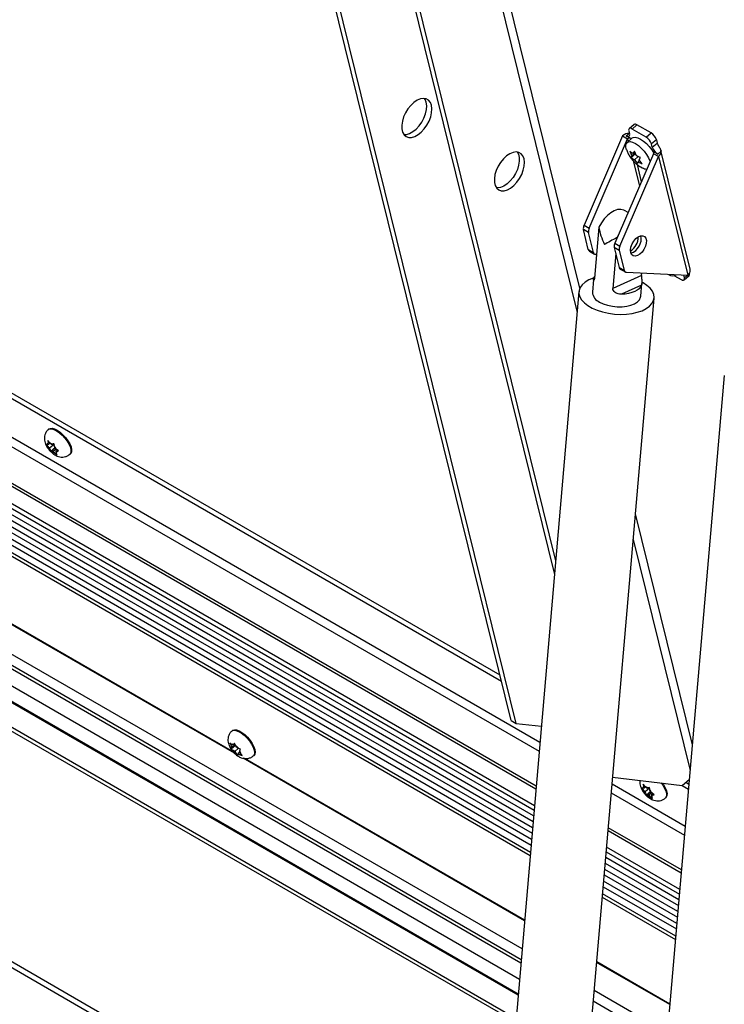
# Model space of a CAD drawing. Units: inches. Extents: x 0.1 to 10.8, y 0.2 to 8.4.
# Drawn here: x 9.3 to 9.5, y 5.2 to 5.5 of the extents above; entities that cross this region are included whole.
import ezdxf

# ---------------------------------------------------------------- set-up
doc = ezdxf.new("R2010")
doc.units = ezdxf.units.IN
doc.header["$MEASUREMENT"] = 0

msp = doc.modelspace()

# ---------------------------------------------------------------- linework, layer by layer
at = {"color": 7, "linetype": 'Continuous', "lineweight": 25}
for p, q in [((9.4617804847804, 5.390442712147048), (9.396866151746197, 5.653619314715363)), ((9.441690148088721, 5.264125922823354), (9.351025903253824, 5.631698180209066)), ((9.443223155590333, 5.263240936430139), (9.352558910755436, 5.630813193815851)), ((9.378099607691896, 5.616068863316333), (9.454382919124214, 5.306799988523452)), ((9.379632615193508, 5.615183876923117), (9.454724194486591, 5.310746539341137)), ((9.11315883415895, 5.463635007023845), (9.438856612773607, 5.275613681576044)), ((9.115092231413952, 5.464072703898418), (9.438409717098839, 5.277425492310138)), ((9.449031862600755, 5.244919704077965), (9.108162932909288, 5.4416991486206)), ((9.448954952015514, 5.244030300486244), (9.108431504351534, 5.440610302499665)), ((9.477633691534617, 5.438357928482476), (9.476192875890224, 5.437111331203391)), ((9.478503511607869, 5.438245060796972), (9.477062695963477, 5.436998463517886)), ((9.482604730938752, 5.435877477272686), (9.478503511607869, 5.438245060796972)), ((9.104644110792224, 5.436329588734865), (9.44842230150052, 5.237870663555965)), ((9.47428954666321, 5.435006912970393), (9.463012437626958, 5.408869590692119)), ((9.47428954666321, 5.435006912970393), (9.475774470903701, 5.434149684452978)), ((9.476645226821821, 5.434265568013001), (9.475372434615686, 5.43500033531364)), ((9.476097820060554, 5.43648487220854), (9.476337310518607, 5.435513926622991)), ((9.48116391529436, 5.434630879993599), (9.477062695963477, 5.436998463517886)), ((9.48116391529436, 5.434630879993599), (9.482604730938752, 5.435877477272686)), ((9.105754707399962, 5.432206703962247), (9.44813553494447, 5.234554459367124)), ((9.46449736186745, 5.408012362174705), (9.475774470903701, 5.434149684452978)), ((9.477124800291007, 5.434394361701607), (9.475615374377833, 5.433088402647329)), ((9.4841854394481, 5.433894351362056), (9.482744623803708, 5.432647754082971)), ((9.482984114261761, 5.431676808497423), (9.482744623803708, 5.432647754082971)), ((9.482984114261761, 5.431676808497423), (9.484424929906153, 5.432923405776511)), ((9.4841854394481, 5.433894351362056), (9.484424929906153, 5.432923405776511)), ((9.483305158123338, 5.429802311257523), (9.472028049087088, 5.403664988979249)), ((9.476372389820586, 5.43051986680851), (9.477014697142877, 5.429217406704185)), ((9.478066975655723, 5.429799646596128), (9.476816828721956, 5.428718016359702)), ((9.477014697142877, 5.429217406704185), (9.476816828721956, 5.428718016359702)), ((9.477968050153596, 5.430042250100209), (9.477014697142877, 5.429217406704185)), ((9.477741160627573, 5.430502332907111), (9.477322807778084, 5.429812178886651)), ((9.477854605390585, 5.43027229150366), (9.477322807778084, 5.429812178886651)), ((9.478383467949861, 5.42919987280279), (9.477741160627573, 5.430502332907111)), ((9.48456482277111, 5.429693682586794), (9.483292030564975, 5.430428449887434)), ((9.48479008236383, 5.42894508274011), (9.483305158123338, 5.429802311257523)), ((9.485539692362453, 5.430537142181891), (9.48456482277111, 5.429693682586794)), ((9.494066948053868, 5.396013953828884), (9.485504914544954, 5.430726270579708)), ((9.106794291452315, 5.42799200766646), (9.44783783010585, 5.231111763515603)), ((9.473512973327578, 5.402807760461834), (9.48479008236383, 5.42894508274011)), ((9.478869088079012, 5.428963644357214), (9.477767246679452, 5.428010328437848)), ((9.477767246679452, 5.428010328437848), (9.478630038430312, 5.426898632009497)), ((9.478630038430312, 5.426898632009497), (9.478827906851233, 5.427398022353981)), ((9.479288404361549, 5.427796445945242), (9.478827906851233, 5.427398022353981)), ((9.47913601748644, 5.427992794536451), (9.47955437033593, 5.428682948556908)), ((9.479998809237296, 5.426881098108101), (9.47913601748644, 5.427992794536451)), ((9.48479008236383, 5.42894508274011), (9.493343313008632, 5.394268454684852)), ((9.444914268826501, 5.197303336569114), (9.04928520926745, 5.425695131196513)), ((9.10783387550467, 5.423777311370671), (9.447540125267231, 5.227669067664082)), ((9.479587247169473, 5.42592167856057), (9.480050157996729, 5.425700973652624)), ((9.033583536818403, 5.4206962493568), (9.443755979821248, 5.18390873817515)), ((9.10865133302345, 5.420083451968819), (9.447274756532936, 5.224600310552454)), ((9.443150273457483, 5.176904274306053), (9.026890940329128, 5.417205672361972)), ((9.475890437548486, 5.412616972298286), (9.474876998736452, 5.413202018071423)), ((9.463012437626958, 5.408869590692119), (9.46449736186745, 5.408012362174705)), ((9.464322957863477, 5.406743524554891), (9.462838033622983, 5.407600753072305)), ((9.46427729775672, 5.401765668165623), (9.462838033622983, 5.407600753072305)), ((9.465762221997213, 5.400908439648207), (9.464322957863477, 5.406743524554891)), ((9.467382527756603, 5.408342023535729), (9.466093855436627, 5.393439656242927)), ((9.472028049087088, 5.403664988979249), (9.473512973327578, 5.402807760461834)), ((9.472685828615504, 5.405280493116394), (9.472675992656129, 5.405166748856514)), ((9.472931331646206, 5.405758556335933), (9.472685828615504, 5.405280493116394)), ((9.46427729775672, 5.401765668165623), (9.465762221997213, 5.400908439648207)), ((9.4646123557354, 5.401275292166837), (9.466097279975891, 5.400418063649425)), ((9.466688856857836, 5.400320326822343), (9.466391128208098, 5.400334628024259)), ((9.472285133504991, 5.400646804926842), (9.471397156295527, 5.390378125823593)), ((9.473338569323605, 5.40153892284202), (9.471853645083113, 5.402396151359434)), ((9.471853645083113, 5.402396151359434), (9.473292909216848, 5.396561066452755)), ((9.473338569323605, 5.40153892284202), (9.47477783345734, 5.395703837935341)), ((9.473292909216848, 5.396561066452755), (9.47477783345734, 5.395703837935341)), ((9.473627967195526, 5.396070690453971), (9.47511289143602, 5.395213461936557)), ((9.475406739668227, 5.395130026311389), (9.493343313008632, 5.394268454684852)), ((9.479854405881479, 5.394233931548367), (9.479913176521242, 5.394913562550132)), ((9.493833483615436, 5.394779114915725), (9.4938238522112, 5.394818162690336)), ((9.494092923007255, 5.395860514126632), (9.494051729283788, 5.39601001001285)), ((9.465793322566656, 5.393053358126856), (9.465470388274618, 5.389318905732105)), ((9.479854405881479, 5.394233931548367), (9.471397156295527, 5.390378125823593)), ((9.479590919621046, 5.388097842156635), (9.479913853913082, 5.391832294551388)), ((9.48026804813689, 5.392071777488002), (9.47995333466364, 5.392247176827299)), ((9.48950649353447, 5.394128068362016), (9.491427792068121, 5.39301892632729)), ((9.489856261827414, 5.394317069089289), (9.489986440358111, 5.394429699877827)), ((9.492392667971046, 5.393532517636641), (9.49219756921921, 5.394323489742078)), ((9.492297612141375, 5.392906058641783), (9.493738427785768, 5.394152655920868)), ((9.461533235899124, 5.389487142726915), (9.440481245103193, 5.146039297822895)), ((9.479833130474654, 5.391383091829904), (9.473963606843023, 5.388707074929783)), ((9.462446516086526, 5.144139865594388), (9.483498506882457, 5.387587710498408)), ((9.504030353448425, 5.364954078971469), (9.482978362652492, 5.12150623406745)), ((9.306598000263827, 5.349320999915699), (9.306409322024678, 5.349157755033912)), ((9.028345515674811, 5.346212041807834), (9.442641536816367, 5.107044039636885)), ((9.029878523176423, 5.347097028201049), (9.442787316626747, 5.108729855530113)), ((9.306802100385687, 5.345271769694781), (9.30622851742585, 5.34593388927687)), ((9.30622851742585, 5.34593388927687), (9.306354573282828, 5.345238018971436)), ((9.305795541338375, 5.344805060583336), (9.306369124298216, 5.344142941001255)), ((9.30648086259758, 5.344807551778952), (9.306180781955453, 5.344784920884266)), ((9.30648086259758, 5.344807551778952), (9.306354573282828, 5.345238018971436)), ((9.306795494255102, 5.343735104703456), (9.306369124298216, 5.344142941001255)), ((9.306904355809962, 5.345173959159606), (9.30648086259758, 5.344807551778952)), ((9.308167699630712, 5.344922340207347), (9.306795494255102, 5.343735104703456)), ((9.306795494255102, 5.343735104703456), (9.30692178356986, 5.343304637510972)), ((9.307228470342574, 5.344863933396987), (9.306802100385687, 5.345271769694781)), ((9.30692178356986, 5.343304637510972), (9.30717241239841, 5.342716548050381)), ((9.308380605549765, 5.343761879769916), (9.30717241239841, 5.342716548050381)), ((9.307228470342574, 5.344863933396987), (9.307528550984697, 5.34488656429167)), ((9.307857733657611, 5.342719039245993), (9.307557653015483, 5.342696408351304)), ((9.308704720082371, 5.343451854007297), (9.307857733657611, 5.342719039245993)), ((9.307857733657611, 5.342719039245993), (9.308284103614499, 5.342311202948194)), ((9.308164420430323, 5.344278335132005), (9.308038364573347, 5.34497420543744)), ((9.308290709745084, 5.343847867939526), (9.308164420430323, 5.344278335132005)), ((9.308290709745084, 5.343847867939526), (9.308717079701967, 5.343440031641729)), ((9.309059372515632, 5.343168249712276), (9.3086053414026, 5.342775420864028)), ((9.3086053414026, 5.342775420864028), (9.308905422044731, 5.342798051758714)), ((9.3086053414026, 5.342775420864028), (9.308731630717359, 5.342344953671547)), ((9.309415235633379, 5.342885692904479), (9.308717079701967, 5.343440031641729)), ((9.360853984841553, 5.254490149112935), (9.213040331944885, 5.339821154608658)), ((9.308284103614499, 5.342311202948194), (9.308982259545914, 5.341756864210955)), ((9.308982259545914, 5.341756864210955), (9.308731630717359, 5.342344953671547)), ((9.312690582699165, 5.341897881457937), (9.312879260938315, 5.342061126339725)), ((9.360536371017492, 5.25482075660568), (9.21343107718953, 5.339742835115294)), ((9.494695085343514, 5.256999875315786), (9.478043732791464, 5.324508023177473)), ((9.441690148088721, 5.264125922823354), (9.443223155590333, 5.263240936430139)), ((9.443223155590333, 5.263240936430139), (9.450542402531735, 5.262387776071892)), ((9.360256119801777, 5.261172604206955), (9.360067441562625, 5.261009359325167)), ((9.359450298315469, 5.257516365385366), (9.35983849714919, 5.256739903209141)), ((9.360140561366261, 5.256255396696612), (9.35983849714919, 5.256739903209141)), ((9.361204656106667, 5.256847860018032), (9.359894737216845, 5.255714514936566)), ((9.360448672001466, 5.256850168879081), (9.360022935928557, 5.257095941082564)), ((9.361048145470603, 5.257040640721005), (9.360140561366261, 5.256255396696612)), ((9.36093360729653, 5.257269736102488), (9.360448672001466, 5.256850168879081)), ((9.360448672001466, 5.256850168879081), (9.360572343857303, 5.257088903188126)), ((9.36081906912246, 5.257498831483971), (9.360572343857303, 5.257088903188126)), ((9.361207267956173, 5.256722369307739), (9.36081906912246, 5.257498831483971)), ((9.361509332173249, 5.256237862795215), (9.361207267956173, 5.256722369307739)), ((9.360016889510428, 5.256016662387569), (9.359894737216845, 5.255714514936566)), ((9.360140561366261, 5.256255396696612), (9.360016889510428, 5.256016662387569)), ((9.360893110902836, 5.255048318430275), (9.360467374829925, 5.255294090633756)), ((9.361964885870554, 5.255975620798036), (9.360893110902836, 5.255048318430275)), ((9.360893110902836, 5.255048318430275), (9.36119517511991, 5.254563811917747)), ((9.36119517511991, 5.254563811917747), (9.361707946925204, 5.253895130586362)), ((9.361509332173249, 5.256237862795215), (9.36193506824615, 5.255992090591731)), ((9.361707946925204, 5.253895130586362), (9.361830099218784, 5.254197278037367)), ((9.361953771074614, 5.254436012346412), (9.361830099218784, 5.254197278037367)), ((9.36239479752888, 5.254817589531553), (9.361953771074614, 5.254436012346412)), ((9.361953771074614, 5.254436012346412), (9.362379507147526, 5.254190240142926)), ((9.362261881709824, 5.25503078452888), (9.362385553565655, 5.25526951883792)), ((9.362261881709824, 5.25503078452888), (9.362563945926896, 5.254546278016353)), ((9.362385553565655, 5.25526951883792), (9.362632278830812, 5.255679447133767)), ((9.363076717732183, 5.253877596684962), (9.362563945926896, 5.254546278016353)), ((9.366348702237115, 5.253749485749192), (9.366537380476265, 5.25391273063098)), ((9.4456275172768, 5.205551430527982), (9.363330122436887, 5.253060705305716)), ((9.445639645432156, 5.205691682027848), (9.363720867681533, 5.252982385812351)), ((9.47138321707639, 5.247484989465259), (9.491726042545956, 5.245113749308407)), ((9.480885708795498, 5.244775441684286), (9.480312125835663, 5.245437561266375)), ((9.480312125835663, 5.245437561266375), (9.480438181692639, 5.24474169096094)), ((9.481312078752385, 5.244367605386491), (9.480885708795498, 5.244775441684286)), ((9.49168059256751, 5.245119047137569), (9.493573217684967, 5.244026457913677)), ((9.491726042545956, 5.245113749308407), (9.493824221654133, 5.246929099091333)), ((9.492788707282497, 5.246033169481492), (9.493701194835477, 5.245506401629726)), ((9.479879149748188, 5.244308732572842), (9.480452732708029, 5.24364661299076)), ((9.480564471007392, 5.244311223768458), (9.480264390365264, 5.244288592873771)), ((9.480564471007392, 5.244311223768458), (9.480438181692639, 5.24474169096094)), ((9.480879102664915, 5.24323877669296), (9.480452732708029, 5.24364661299076)), ((9.480987964219773, 5.244677631149111), (9.480564471007392, 5.244311223768458)), ((9.482251308040524, 5.244426012196852), (9.480879102664915, 5.24323877669296)), ((9.480879102664915, 5.24323877669296), (9.481005391979672, 5.242808309500478)), ((9.481005391979672, 5.242808309500478), (9.481256020808221, 5.242220220039887)), ((9.482464213959577, 5.243265551759421), (9.481256020808221, 5.242220220039887)), ((9.481312078752385, 5.244367605386491), (9.481612159394508, 5.244390236281174)), ((9.481941342067422, 5.242222711235499), (9.481641261425294, 5.24220008034081)), ((9.482788328492184, 5.242955525996803), (9.481941342067422, 5.242222711235499)), ((9.481941342067422, 5.242222711235499), (9.48236771202431, 5.241814874937699)), ((9.482248028840134, 5.24378200712151), (9.482121972983158, 5.244477877426945)), ((9.482374318154895, 5.243351539929031), (9.482248028840134, 5.24378200712151)), ((9.482374318154895, 5.243351539929031), (9.482800688111778, 5.242943703631234)), ((9.483142980925443, 5.242671921701781), (9.482688949812411, 5.242279092853533)), ((9.482688949812411, 5.242279092853533), (9.482989030454542, 5.242301723748219)), ((9.482688949812411, 5.242279092853533), (9.482815239127172, 5.241848625661052)), ((9.483498844043188, 5.242389364893985), (9.482800688111778, 5.242943703631234)), ((9.48236771202431, 5.241814874937699), (9.483065867955725, 5.241260536200459)), ((9.483065867955725, 5.241260536200459), (9.482815239127172, 5.241848625661052)), ((9.486774191108976, 5.241401553447442), (9.486962869348126, 5.24156479832923)), ((9.491452069564417, 5.219497236726207), (9.470032282739952, 5.231862616455463)), ((9.491528980149656, 5.220386640317929), (9.47010919332519, 5.232752020047184)), ((9.469499632224956, 5.225702979525185), (9.490919419049423, 5.213337599795929)), ((9.469212865668906, 5.222386775336343), (9.490632652493373, 5.210021395607088)), ((9.468915160830287, 5.218944079484823), (9.490334947654754, 5.206578699755567)), ((9.468617455991668, 5.215501383633301), (9.490037242816134, 5.203136003904046)), ((9.468352087257372, 5.212432626521674), (9.489771874081839, 5.200067246792417)), ((9.488124634825702, 5.181018366767945), (9.466704848001235, 5.193383746497202)), ((9.488136762981059, 5.181158618267812), (9.466716976156592, 5.193523997997069)), ((9.487411386375403, 5.172770272809077), (9.465991599550938, 5.185135652538333))]:
    msp.add_line(p, q, dxfattribs=at)
at = {"color": 8, "linetype": 'Continuous', "lineweight": 25}
for p, q in [((9.395302377211003, 5.649779846235297), (9.461006843428095, 5.383399874596875)), ((9.45013308818329, 5.25765441394083), (9.116451827957198, 5.450284505222571)), ((9.115586563991348, 5.448122092696646), (9.449913845255864, 5.255119061407675)), ((9.448535757688967, 5.239182685057242), (9.10490308303902, 5.437557605603748)), ((9.475372434615686, 5.43500033531364), (9.476272013807566, 5.435778653467862)), ((9.448276517695163, 5.236184801464339), (9.10570975790525, 5.433944382460015)), ((9.475774470903701, 5.434149684452978), (9.475962223065844, 5.433388496994866)), ((9.476645226821821, 5.434265568013001), (9.47670339113179, 5.434029757448937)), ((9.447978568223549, 5.232739276646394), (9.106748132522608, 5.429727414166143)), ((9.48341537353677, 5.429928391075298), (9.483292030564975, 5.430428449887434)), ((9.477349482675892, 5.427764249560007), (9.479195951532532, 5.420278269534889)), ((9.478524135279683, 5.426648070900052), (9.479768165126567, 5.421604507586791)), ((9.44455636928387, 5.193164541659393), (9.045507298414083, 5.423530666791676)), ((9.444642114914794, 5.194156114820392), (9.046589511291808, 5.4239469916556)), ((9.44768086338493, 5.229296580794873), (9.107787716574963, 5.425512717870354)), ((9.443772025792804, 5.184094295789752), (9.032455679505919, 5.421542168281093)), ((9.444145413273027, 5.188412195139775), (9.039227227880332, 5.422166487966954)), ((9.447355524575995, 5.225534322267095), (9.108683423686085, 5.421045564537036)), ((9.44305976360323, 5.175857607072796), (9.025266072388595, 5.417044771197865)), ((9.493746267722697, 5.394703655508404), (9.493833483615436, 5.394779114915725)), ((9.466098205000987, 5.393489955147195), (9.465863710975905, 5.393383045283042)), ((9.492392667971046, 5.393532517636641), (9.493248525545749, 5.394273007738939)), ((9.477391976838847, 5.316971036124509), (9.494043329390898, 5.249462888262824)), ((9.492630205732194, 5.233121350180792), (9.471210418907729, 5.245486729910049)), ((9.4709911759803, 5.242951377376894), (9.492410962804767, 5.230585997647638)), ((9.49103287523787, 5.214649621297205), (9.469613088413407, 5.227015001026462)), ((9.490773635244064, 5.211651737704302), (9.4693538484196, 5.224017117433559)), ((9.490475685772452, 5.208206212886357), (9.469055898947985, 5.220571592615614)), ((9.490177980933833, 5.204763517034836), (9.468758194109366, 5.217128896764093)), ((9.489852642124898, 5.201001258507058), (9.468432855300433, 5.213366638236314)), ((9.487139232463699, 5.169623051060356), (9.465719445639232, 5.181988430789612))]:
    msp.add_line(p, q, dxfattribs=at)
at = {"color": 7, "linetype": 'Continuous', "lineweight": 25, "flags": 128}
for points in [[(9.418421942378655, 5.443951956040585), (9.418091851536746, 5.444797021958086), (9.41757668663115, 5.445429092867997), (9.41690053620029, 5.445818613837061), (9.416095016286823, 5.445947371297691), (9.415197792106635, 5.445809344694128), (9.414250816865199, 5.445410987996953), (9.413298370072312, 5.44477092792258), (9.412384987081444, 5.443919092968714), (9.411553376666097, 5.442895313991049), (9.410842424005022, 5.441747461756734), (9.410285372454485, 5.440529208560498), (9.40990826912587, 5.439297518567808), (9.409728746951702, 5.438109984233794), (9.409755200189323, 5.437022133344066), (9.40998639191474, 5.43608483259717), (9.410411511859825, 5.435341909134293), (9.411010681888433, 5.434828101230863), (9.411755885475955, 5.434567433973384), (9.412612277730872, 5.434572095873106), (9.413539814703158, 5.43484186894478), (9.414495125794872, 5.435364138899405), (9.415433541721114, 5.436114484974365), (9.416311183196152, 5.437057821821144), (9.417087012680037, 5.438150040057231), (9.417724753248379, 5.439340068771818), (9.418194584861, 5.440572263544835), (9.41847453871387, 5.441789008318181), (9.41855152447598, 5.442933409458569), (9.418421942378655, 5.443951956040585)], [(9.410337994593892, 5.435436855589818), (9.41107927022926, 5.435457082266321), (9.412006807201546, 5.435726855337996), (9.412962118293258, 5.436249125292622), (9.4139005342195, 5.436999471367581), (9.41477817569454, 5.43794280821436), (9.415554005178425, 5.439035026450447), (9.416191745746767, 5.440225055165034), (9.416661577359388, 5.44145724993805), (9.416941531212258, 5.442673994711397), (9.417018516974368, 5.443818395851785), (9.416888934877042, 5.444836942433802)], [(9.416888934877042, 5.444836942433802), (9.416558844035134, 5.445682008351303), (9.41639660674422, 5.445931816464753)], [(9.475468376402782, 5.43094995609143), (9.475274010626633, 5.431751337999728), (9.475277780945188, 5.432445255783667), (9.475491298070565, 5.432956802246582), (9.47590215316354, 5.433256248167448), (9.476486468819507, 5.433326190837783), (9.477210286736442, 5.433162565443819), (9.478031541247985, 5.4327748812987), (9.478902504027062, 5.432185669195767), (9.479772557882773, 5.431429172000739), (9.480591138447545, 5.430549354580841), (9.48131067279437, 5.429597348726508), (9.481889344202411, 5.428628481557594), (9.48229352239282, 5.427699060112267), (9.48233876217866, 5.427562463955055)], [(9.477124800291008, 5.434394361701607), (9.477411579076714, 5.434562207221727), (9.47799589473268, 5.434632149892062), (9.478719712649616, 5.434468524498098), (9.479540967161158, 5.43408084035298), (9.480411929940235, 5.433491628250045), (9.481281983795947, 5.432735131055018), (9.482100564360719, 5.43185531363512), (9.482820098707544, 5.430903307780787), (9.483398770115587, 5.429934440611873), (9.483409241918244, 5.429914148154452)], [(9.445495646816726, 5.428322639147851), (9.445165555974816, 5.429167705065352), (9.444650391069223, 5.429799775975262), (9.443974240638362, 5.430189296944328), (9.443168720724895, 5.430318054404956), (9.442271496544707, 5.430180027801395), (9.441324521303269, 5.429781671104219), (9.440372074510382, 5.429141611029846), (9.439458691519516, 5.428289776075979), (9.438627081104169, 5.427265997098315), (9.437916128443094, 5.426118144864), (9.437359076892555, 5.424899891667765), (9.436981973563942, 5.423668201675073), (9.436802451389774, 5.42248066734106), (9.436828904627395, 5.421392816451333), (9.437060096352813, 5.420455515704436), (9.437485216297897, 5.41971259224156), (9.438084386326503, 5.419198784338128), (9.438829589914025, 5.418938117080649), (9.439685982168944, 5.418942778980372), (9.44061351914123, 5.419212552052046), (9.441568830232942, 5.419734822006672), (9.442507246159186, 5.420485168081631), (9.443384887634224, 5.42142850492841), (9.444160717118109, 5.422520723164496), (9.444798457686451, 5.423710751879084), (9.44526828929907, 5.424942946652101), (9.445548243151942, 5.426159691425447), (9.445625228914052, 5.427304092565834), (9.445495646816726, 5.428322639147851)], [(9.443470308244013, 5.430302503565962), (9.443821906181453, 5.429654527085166), (9.44405309790687, 5.428717226338269), (9.44407955114449, 5.427629375448542), (9.443900028970322, 5.426441841114529), (9.443522925641707, 5.425210151121837), (9.44296587409117, 5.423991897925602), (9.442254921430095, 5.422844045691287), (9.441423311014747, 5.421820266713623), (9.44050992802388, 5.420968431759756), (9.439557481230995, 5.420328371685384), (9.438610505989557, 5.419930014988208), (9.437713281809367, 5.419791988384646), (9.437411694290372, 5.419807539223569)], [(9.474876998736454, 5.413202018071424), (9.474610284422942, 5.413334380328375), (9.473780193077632, 5.413527002819562), (9.472850000499271, 5.4134551806502), (9.471857770996273, 5.4131218528474), (9.47084410748324, 5.412540659481599), (9.46985048997354, 5.411735383502735), (9.46891757818025, 5.410738977520764), (9.468083547684474, 5.409592215355524), (9.467382527756603, 5.408342023535729)], [(9.476665391604136, 5.400877127846072), (9.476599587748058, 5.401638751617209), (9.476740809527957, 5.402506762063569), (9.477076508768945, 5.403404032647791), (9.477576857120269, 5.404250836940861), (9.478197396435172, 5.404971932665201), (9.478882989072336, 5.405503247301225), (9.47957271711727, 5.405797571211887), (9.480205295206362, 5.405828752426107), (9.480724516000373, 5.405594020356163), (9.481084244453193, 5.405114231976575), (9.481252517113145, 5.404432018590386), (9.481214382215942, 5.403607997850803), (9.48097322821455, 5.402715387616693), (9.480550482700282, 5.401833500224514), (9.479983708467268, 5.401040695239159), (9.479323265893358, 5.400407416862743), (9.47862783819955, 5.399989934658107), (9.477959217188273, 5.399825343751226), (9.477376812770572, 5.39992826876647), (9.476932374134803, 5.400289564364554), (9.476665391604136, 5.400877127846072)], [(9.465900945605535, 5.393493643200006), (9.465712248573855, 5.393430523520209), (9.464415166463603, 5.392891350465735), (9.46332788835586, 5.392239413070479), (9.462478574182498, 5.39149159617053), (9.461889220734479, 5.390667267830785), (9.461575091956538, 5.389787777722245), (9.461544323619016, 5.388875904176746), (9.461797712605694, 5.38795526424013), (9.462328696274916, 5.387049702003169), (9.463123522428564, 5.386182671052127), (9.46416160548676, 5.385376627033207), (9.465416059643575, 5.384652446063102), (9.466854395195284, 5.384028884048544), (9.468439360006618, 5.38352209091817), (9.470129904321512, 5.383145192347848), (9.471882243930208, 5.382907949812575), (9.473650994157305, 5.382816507769395), (9.475390345301001, 5.382873234519195), (9.477055249080314, 5.383076660868954), (9.478602585361894, 5.383421518183066), (9.479992278948826, 5.383898874838241), (9.481188337507183, 5.384496367547855), (9.482159783748559, 5.385198521564577), (9.482881457725584, 5.385987151468198), (9.483334668461332, 5.386841832158463), (9.483507678035803, 5.387740427854437), (9.4833960055919, 5.388659665399604), (9.483002543387258, 5.389575737024398), (9.482337481886304, 5.390464916954929), (9.48141804583257, 5.391304175898058), (9.48026804813689, 5.392071777488002), (9.48026804813689, 5.392071777488002)], [(9.465863710975905, 5.393383045283042), (9.46611889573935, 5.393925631438571), (9.466138455182223, 5.393955413258664)], [(9.479833130474654, 5.391383091829904), (9.479577945711211, 5.390840505674375), (9.479156337323694, 5.390336067665372), (9.478578731842344, 5.389882252740091), (9.477859413662822, 5.389490283908283), (9.47701617178785, 5.389169854703095), (9.476069859898647, 5.388928889456436), (9.475043880635729, 5.388773347327342), (9.473963606843023, 5.388707074929783)], [(9.46754711175391, 5.386436291238794), (9.468657830617893, 5.385900487636641), (9.46992710332404, 5.385479639229838), (9.47130296569863, 5.385190975601608), (9.472729089774388, 5.385046314674809), (9.474147089864093, 5.385051578884778), (9.475498912877464, 5.385206552714142), (9.476729215021498, 5.385504891516119), (9.477787627581867, 5.385934381265102), (9.478630819023993, 5.386477438600304), (9.479224268991159, 5.387111830690616), (9.479543681571986, 5.387811585449322), (9.479590919621046, 5.388097842156637)], [(9.306598000263827, 5.3493209999157), (9.306925014447451, 5.349499752908729), (9.307501745044023, 5.349543247648347), (9.308208475298422, 5.349362867425746), (9.30900413261712, 5.348969095283808), (9.309842476288857, 5.348384815828121), (9.310674784826682, 5.347643985256878), (9.311452687483698, 5.346789657950072), (9.312130975385038, 5.34587148430542), (9.312670228903354, 5.344942825237724), (9.313039108584267, 5.34405765103646), (9.313216176481545, 5.343267404808727), (9.313191142052617, 5.342618012792855), (9.312965460207492, 5.342147215292361), (9.312879260938315, 5.342061126339726)], [(9.360256119801777, 5.261172604206957), (9.360311723675064, 5.261216790357178), (9.360792914054192, 5.261395399140077), (9.361425429922013, 5.261350101159456), (9.36217251175539, 5.261083528969296), (9.362990741873695, 5.26061117477634), (9.363832567716603, 5.259960490089343), (9.364649065426033, 5.259169290337172), (9.365392783122962, 5.258283557173528), (9.36602049863815, 5.257354766190375), (9.366495731427507, 5.256436895343634), (9.366790862688715, 5.255583287950595), (9.366888740465631, 5.254843552570202), (9.366783676457635, 5.254260679933935), (9.366537380476263, 5.253912730630982)], [(9.485926646847911, 5.245789749797387), (9.48621458379485, 5.245375156294926), (9.486753837313165, 5.244446497227228), (9.487122716994078, 5.243561323025965), (9.487299784891356, 5.242771076798232), (9.487274750462428, 5.242121684782361), (9.487049068617303, 5.241650887281867), (9.486962869348126, 5.241564798329232)]]:
    msp.add_lwpolyline(points, dxfattribs=at)
at = {"color": 8, "linetype": 'Continuous', "lineweight": 25, "flags": 128}
for points in [[(9.30640946459034, 5.349157878354409), (9.306736336208303, 5.349336508026943), (9.307313066804873, 5.349380002766561), (9.308019797059272, 5.34919962254396), (9.308815454377973, 5.348805850402022), (9.309653798049707, 5.348221570946335), (9.310486106587534, 5.347480740375093), (9.311264009244548, 5.346626413068287), (9.311942297145889, 5.345708239423635), (9.312481550664204, 5.344779580355938), (9.312850430345117, 5.343894406154674), (9.313027498242397, 5.343104159926941), (9.313002463813467, 5.34245476791107), (9.312776781968342, 5.341983970410576), (9.312688466997487, 5.341896057025401)], [(9.360068445319376, 5.26101022640793), (9.360123045435916, 5.26105354547539), (9.360604235815044, 5.261232154258289), (9.361236751682865, 5.261186856277668), (9.361983833516241, 5.260920284087509), (9.362802063634547, 5.260447929894552), (9.363643889477455, 5.259797245207555), (9.364460387186885, 5.259006045455384), (9.365204104883814, 5.258120312291741), (9.365831820399002, 5.257191521308587), (9.36630705318836, 5.256273650461846), (9.366602184449567, 5.255420043068806), (9.366700062226483, 5.254680307688414), (9.366594998218487, 5.254097435052149), (9.366348876477629, 5.253749636543867)], [(9.485586180010714, 5.245829435957879), (9.4860259055557, 5.24521191141314), (9.486565159074015, 5.244283252345443), (9.486934038754928, 5.243398078144179), (9.487111106652208, 5.242607831916446), (9.487086072223278, 5.241958439900575), (9.486860390378153, 5.241487642400081), (9.4867720754073, 5.241399729014906)]]:
    msp.add_lwpolyline(points, dxfattribs=at)
at = {"color": 7, "linetype": 'Continuous', "lineweight": 25}
for centre, radius, start, end in [((9.477982675181678, 5.437639298917965), 0.000798885496743876, 49.31092836359091, 115.9023147864406), ((9.476634460938357, 5.432186236973301), 0.003668083428489553, 95.88876985038343, 129.7377842000593), ((9.47582678159303, 5.435309905038906), 0.0005497859498237889, 214.2685964692244, 21.78302625124899), ((9.476608348986135, 5.436688893792617), 0.0005497859498241215, 34.26859646963379, 201.7830262503388), ((9.480728877167827, 5.432760735229567), 0.003637706466063382, 18.15745066499215, 58.95779345416236), ((9.476298511026672, 5.433541413493883), 0.0008028770828500779, 64.41550478180405, 130.7456930159676), ((9.479288061523448, 5.431514137950487), 0.003637706466051099, 18.15745066498672, 58.95779345427967), ((9.48644067654203, 5.432810424629912), 0.00363770646606009, 198.1574506650104, 238.9577934542351), ((9.483111202387713, 5.430111451731919), 0.0003649474760730427, 302.1042933213285, 60.29786963395799), ((9.483646181041857, 5.430456184658387), 0.001895241209407275, 307.1256532463519, 2.448203524787247), ((9.481566670347974, 5.428375865690236), 0.003098469614239771, 240.9002215630488, 266.1004371839448), ((9.464887464951325, 5.407965459945959), 0.002081629139226609, 154.2568193957223, 190.0904494003173), ((9.466372389191852, 5.40710823142854), 0.002081629139259732, 154.2568193960589, 190.0904494000582), ((9.473903076411439, 5.40276085823309), 0.002081629139211336, 154.2568193955752, 190.0904494004666), ((9.474162051995778, 5.405424361209167), 0.004723944004055112, 301.0434941371398, 0.9737697745988002), ((9.47524374357418, 5.404963825919064), 0.00449840150841612, 289.0722682678045, 10.93310766467131), ((9.465007531250567, 5.401904957861593), 0.0007433993374626356, 190.7992585976402, 237.8877927719107), ((9.46643638423357, 5.401015780479385), 0.0006826542133221752, 189.0467561135184, 266.1988334700055), ((9.475388000651963, 5.401903629715673), 0.002081629139242349, 154.2568193959347, 190.0904494002402), ((9.474023142710644, 5.396700356148691), 0.0007433993374059122, 190.7992585958289, 237.8877927738544), ((9.475451995693705, 5.395811178766526), 0.0006826542133326339, 189.0467561139902, 266.1988334694697), ((9.48888159120708, 5.395951047878577), 0.00186755163438264, 233.0008613411733, 305.5016122586726), ((9.492199411686665, 5.395779556603128), 0.00189524120940227, 307.1256532462397, 2.448203524767302), ((9.493282859520535, 5.394542222776674), 0.0005994203695482164, 319.4654898393073, 23.27857393556076), ((9.491882139045465, 5.39332849605256), 0.0005497859498255839, 214.2685964696069, 21.78302625068183), ((9.468755982207659, 5.389496573159405), 0.00329039408089117, 183.0952361641484, 248.445023011893), ((9.30664694369928, 5.344865997772125), 0.0004731598389052538, 128.1637056619595, 189.866436880954), ((9.309876667345975, 5.34585399636066), 0.00390263611868015, 206.004121065894, 220.7863478951014), ((9.30618008910497, 5.343221130480525), 0.002142899722428591, 51.00373665343998, 73.12610850135377), ((9.308906114895251, 5.344361842162539), 0.002142899722523897, 231.0037366541011, 253.1261085011349), ((9.305209536654049, 5.341728976282195), 0.003902636118880583, 26.00412106656349, 40.78634789492001), ((9.30843926030092, 5.342716974870849), 0.0004731598388905871, 308.163705661441, 9.866436882026676), ((9.361435175169882, 5.256750113642181), 0.001596710667186523, 180.3663899285951, 207.3452614060456), ((9.360289923970301, 5.256490084446546), 0.0006620761873395984, 64.75010696702626, 113.7820598534195), ((9.358600009399021, 5.253396154790911), 0.004226286809457917, 37.89639837126239, 51.90882039396639), ((9.363802433677236, 5.257890026434778), 0.004226286809724809, 217.8963983719208, 231.9088203938035), ((9.362112519105786, 5.254796096778882), 0.0006620761872802622, 244.7501069646008, 293.7820598553087), ((9.360967267906071, 5.254536067583271), 0.001596710667318375, 0.3663899300302108, 27.34526140506802), ((9.480263697514799, 5.242724802470067), 0.002142899722387737, 51.00373665316653, 73.12610850151877), ((9.480730552109092, 5.244369669761629), 0.0004731598389063514, 128.1637056621286, 189.8664368808112), ((9.483960275755654, 5.245357668350074), 0.003902636118520761, 206.0041210655562, 220.7863478953452), ((9.482989723305039, 5.243865514151998), 0.002142899722472997, 231.003736653789, 253.1261085013673), ((9.479293145063869, 5.241232648271708), 0.003902636118869216, 26.0041210665269, 40.78634789492621), ((9.482522868710733, 5.242220646860352), 0.0004731598388891904, 308.1637056615739, 9.866436882275456)]:
    msp.add_arc(centre, radius, start, end, dxfattribs=at)
for major_axis, ratio, start_param, end_param in [((-0.004628981602623483, 0.008880764955721434), 0.5463643682610918, 0.9843504096372073, 1.541968569287531), ((0.007445710627685288, 0.003880978461409335), 0.04531102463148264, 1.72260306886789, 2.280221228519132)]:
    msp.add_ellipse((9.473985630034516, 5.405533898718901), major_axis=major_axis, ratio=ratio, start_param=start_param, end_param=end_param, dxfattribs=at)
for points, knots in [([(9.484424929906153, 5.432923405776511), (9.484473624601774, 5.432775749893781), (9.484571037058776, 5.432480368186509), (9.484867580165696, 5.431975104413591), (9.485181228843013, 5.431472257506138), (9.485427296852208, 5.431002465669013), (9.485518578185273, 5.430703903972172), (9.485537139197291, 5.430557307324481), (9.485539692362453, 5.430537142181891)], [0, 0, 0, 0, 0.2025464111250865, 0.4051887646749128, 0.604015999163584, 0.7894051294089615, 0.9710315640842578, 0.9999999999999999, 0.9999999999999999, 0.9999999999999999, 0.9999999999999999]), ([(9.475486410340089, 5.430911071948314), (9.475493262605239, 5.430885708679776), (9.475600630382212, 5.430488292978498), (9.475959982845543, 5.429738793535872), (9.47658913500041, 5.428655916650779), (9.477455663983132, 5.427586093889833), (9.478460376392063, 5.42663781677983), (9.479234957626929, 5.426145562266421), (9.479587247169473, 5.42592167856057)], [0, 0, 0, 0, 0.011986880830551, 0.1878217960896933, 0.376182374718288, 0.5819040317685473, 0.80984455760344, 1, 1, 1, 1]), ([(9.477322807778084, 5.429812178886651), (9.47714051302411, 5.429930108246095), (9.476801034492434, 5.430149722277288), (9.476508047364034, 5.430402723400171), (9.476372389820586, 5.43051986680851)], [0, 0, 0, 0, 0.5369846307290514, 1, 1, 1, 1]), ([(9.47955437033593, 5.428682948556908), (9.479364875372339, 5.428753511695436), (9.478955612578561, 5.428905910823437), (9.478583361212308, 5.429097169716646), (9.478383467949861, 5.42919987280279)], [0, 0, 0, 0, 0.4630153692696639, 1, 1, 1, 1]), ([(9.476816828721956, 5.428718016359702), (9.476952486265404, 5.428600872951365), (9.477245473393802, 5.428347871828481), (9.47758495192548, 5.428128257797289), (9.477767246679452, 5.428010328437848)], [0, 0, 0, 0, 0.463015369270346, 1, 1, 1, 1]), ([(9.478827906851233, 5.427398022353981), (9.479027800113679, 5.427295319267838), (9.479400051479931, 5.427104060374631), (9.479809314273709, 5.426951661246629), (9.479998809237296, 5.426881098108101)], [0, 0, 0, 0, 0.53698463073017, 1, 1, 1, 1]), ([(9.466093855436627, 5.393439656242927), (9.4660666159857, 5.393301579210902), (9.466012196906242, 5.393025728387143), (9.46590066090621, 5.392829259527379), (9.465800963743396, 5.392806659087961), (9.46576946188511, 5.393014321677481), (9.465835537619755, 5.393272824787832), (9.465863710975905, 5.393383045283042)], [0, 0, 0, 0, 0.1736257456558858, 0.3468701800930888, 0.5296990280062746, 0.7994731825059718, 1, 1, 1, 1]), ([(9.479854405881479, 5.394233931548367), (9.479852742490262, 5.394037772512162), (9.479849419360912, 5.393645885237849), (9.47989011461338, 5.393023142865172), (9.479930788845095, 5.392363194774388), (9.479931418955099, 5.391798527440723), (9.479862511303072, 5.391507275684861), (9.479833130474654, 5.391383091829904)], [0, 0, 0, 0, 0.173625745655703, 0.3468701800927983, 0.5296990280061226, 0.7994731825059808, 1, 1, 1, 1]), ([(9.473963606843023, 5.388707074929783), (9.473548729795192, 5.388731715854282), (9.47287693788623, 5.38877161580487), (9.472057428348535, 5.389209221768709), (9.471550148721077, 5.389749866808008), (9.471445882916926, 5.390178031347789), (9.471397156295527, 5.390378125823593)], [0, 0, 0, 0, 0.3583909228036746, 0.5803264447658646, 0.8038736227759156, 1, 1, 1, 1]), ([(9.306422855655399, 5.349140980920588), (9.30636293712023, 5.349097623923663), (9.306065502591728, 5.348882400572474), (9.305698951806459, 5.348340711143139), (9.305371592180892, 5.347591950049679), (9.305242693550749, 5.346819431435877), (9.30527245555013, 5.346044404415319), (9.305459215625946, 5.345246772887485), (9.305765772104118, 5.3445078923803), (9.306051677219633, 5.344044598841633), (9.306173378765953, 5.343847388169299)], [0, 0, 0, 0, 0.03747683639998413, 0.1860343403425987, 0.3228036234574593, 0.4538919203982238, 0.58551470562145, 0.7254304348465547, 0.8831236699243312, 1, 1, 1, 1]), ([(9.306180781955453, 5.344784920884266), (9.306149245309863, 5.344782786182397), (9.306000533278699, 5.34477271992947), (9.305885880362093, 5.344790808203013), (9.305795541338375, 5.344805060583336)], [0, 0, 0, 0, 0.2120651929943658, 1, 1, 1, 1]), ([(9.306173378765953, 5.343847388169299), (9.30628489804803, 5.343687166299437), (9.306596438424087, 5.343239570326264), (9.307223715334066, 5.342556295496698), (9.30804653523472, 5.341884349432094), (9.30890604132126, 5.341407152738554), (9.309769175814267, 5.341136111077863), (9.310617263902927, 5.341061570205324), (9.311449881646984, 5.341194561909172), (9.31216517138913, 5.341477439621704), (9.31252641857728, 5.341788888220425), (9.312672470779694, 5.341914806858061)], [0, 0, 0, 0, 0.07439310833517958, 0.2078246605869065, 0.3467105083153545, 0.482612010387426, 0.5980624480638761, 0.707342122856499, 0.816139103776786, 0.9256650578552837, 1, 1, 1, 1]), ([(9.30717241239841, 5.342716548050381), (9.307262751422128, 5.342702295670064), (9.307377404338734, 5.342684207396529), (9.307526116369894, 5.342694273649438), (9.307557653015483, 5.342696408351304)], [0, 0, 0, 0, 0.7879348070039797, 1, 1, 1, 1]), ([(9.308038364573347, 5.34497420543744), (9.30789468102289, 5.344942304000543), (9.30771232640525, 5.344901816593951), (9.307560704675977, 5.344889232863002), (9.307528550984697, 5.34488656429167)], [0, 0, 0, 0, 0.7879348070046504, 1, 1, 1, 1]), ([(9.308905422044731, 5.342798051758714), (9.308937575736008, 5.342800720330047), (9.309089197465275, 5.342813304060996), (9.309271552082919, 5.342853791467584), (9.309415235633379, 5.342885692904479)], [0, 0, 0, 0, 0.2120651929905061, 1, 1, 1, 1]), ([(9.360089595155506, 5.260991668127353), (9.35998768571546, 5.260911967201976), (9.359658248783806, 5.260654322490216), (9.359284264101284, 5.260063719921607), (9.358994246691646, 5.259308151834564), (9.358895756790377, 5.258536016207629), (9.358937694175838, 5.2579149027232), (9.359017404492738, 5.257556527100801), (9.359042360072943, 5.257444327426577)], [0, 0, 0, 0, 0.09763367188469325, 0.3156148957080451, 0.5174530129422872, 0.7124162299642358, 0.9099637271805915, 1, 1, 1, 1]), ([(9.359042360072943, 5.257444327426577), (9.35910468565218, 5.25723157780013), (9.359258269302332, 5.256707316901187), (9.359673169058615, 5.255903793289533), (9.360282527233908, 5.255047663519613), (9.361035929515166, 5.254263550744611), (9.36187224693562, 5.253625847736548), (9.362737476042954, 5.253187855199011), (9.363598491776877, 5.252957547441689), (9.36444616085863, 5.25292166423236), (9.365270067463635, 5.253099727389822), (9.365927478597762, 5.253386196661844), (9.366229162767686, 5.253679886602164), (9.366327079971434, 5.253775209130131)], [0, 0, 0, 0, 0.0707999827102771, 0.1744664054209809, 0.281229953317276, 0.3879164600856562, 0.5003757599755047, 0.6060393239757477, 0.6963860373887312, 0.7833886902489213, 0.8703429139386599, 0.9579173832142726, 1, 1, 1, 1]), ([(9.360022935928557, 5.257095941082564), (9.359978064472934, 5.257122289863696), (9.35976647173114, 5.257246538358985), (9.359589634514016, 5.257397453831588), (9.359450298315469, 5.257516365385366)], [0, 0, 0, 0, 0.2120651929943351, 1, 1, 1, 1]), ([(9.359894737216845, 5.255714514936566), (9.360034073415392, 5.255595603382793), (9.360210910632517, 5.255444687910199), (9.360422503374302, 5.255320439414893), (9.360467374829925, 5.255294090633756)], [0, 0, 0, 0, 0.7879348070039794, 1, 1, 1, 1]), ([(9.362632278830812, 5.255679447133767), (9.362439598105524, 5.255752204870325), (9.362195059187362, 5.255844544662795), (9.361980556747465, 5.25596627568006), (9.36193506824615, 5.255992090591731)], [0, 0, 0, 0, 0.7879348070046557, 1, 1, 1, 1]), ([(9.362379507147526, 5.254190240142926), (9.362424995648839, 5.254164425231257), (9.362639498088729, 5.254042694213992), (9.362884037006893, 5.253950354421521), (9.363076717732183, 5.253877596684962)], [0, 0, 0, 0, 0.2120651929905011, 1, 1, 1, 1]), ([(9.479391862620506, 5.24655147008052), (9.479377073827546, 5.246475970374804), (9.479313091106073, 5.246149325958655), (9.479364146270541, 5.245547109024963), (9.479540275140772, 5.244750749956787), (9.479849852213126, 5.244011507911654), (9.48013542646748, 5.243548253974094), (9.480256987175764, 5.243351060158803)], [0, 0, 0, 0, 0.06756071840338235, 0.2922969196783867, 0.5311927114012586, 0.8004422836393952, 1, 1, 1, 1]), ([(9.480264390365264, 5.244288592873771), (9.480232853719675, 5.244286458171902), (9.48008414168851, 5.244276391918975), (9.479969488771905, 5.244294480192518), (9.479879149748188, 5.244308732572842)], [0, 0, 0, 0, 0.2120651929943658, 1, 1, 1, 1]), ([(9.480256987175764, 5.243351060158803), (9.480368506457841, 5.243190838288943), (9.480680046833898, 5.242743242315769), (9.481307323743877, 5.242059967486203), (9.48213014364453, 5.241388021421599), (9.48298964973107, 5.240910824728059), (9.483852784224078, 5.240639783067368), (9.48470087231274, 5.240565242194829), (9.485533490056795, 5.240698233898676), (9.486248779798942, 5.240981111611208), (9.48661002698709, 5.24129256020993), (9.486756079189503, 5.241418478847566)], [0, 0, 0, 0, 0.07439310833517958, 0.2078246605869065, 0.3467105083153545, 0.482612010387426, 0.5980624480638761, 0.707342122856499, 0.816139103776786, 0.9256650578552837, 1, 1, 1, 1]), ([(9.481256020808221, 5.242220220039887), (9.481346359831939, 5.24220596765957), (9.481461012748545, 5.242187879386035), (9.481609724779704, 5.242197945638943), (9.481641261425294, 5.24220008034081)], [0, 0, 0, 0, 0.7879348070039797, 1, 1, 1, 1]), ([(9.482121972983158, 5.244477877426945), (9.481978289432702, 5.244445975990048), (9.481795934815061, 5.244405488583456), (9.481644313085788, 5.244392904852507), (9.481612159394508, 5.244390236281174)], [0, 0, 0, 0, 0.7879348070046504, 1, 1, 1, 1]), ([(9.482989030454542, 5.242301723748219), (9.483021184145821, 5.242304392319551), (9.483172805875084, 5.242316976050501), (9.483355160492728, 5.242357463457089), (9.48349884404319, 5.242389364893985)], [0, 0, 0, 0, 0.2120651929905061, 1, 1, 1, 1])]:
    msp.add_open_spline(points, degree=3, knots=knots, dxfattribs=at)

doc.saveas('drawing.dxf')
